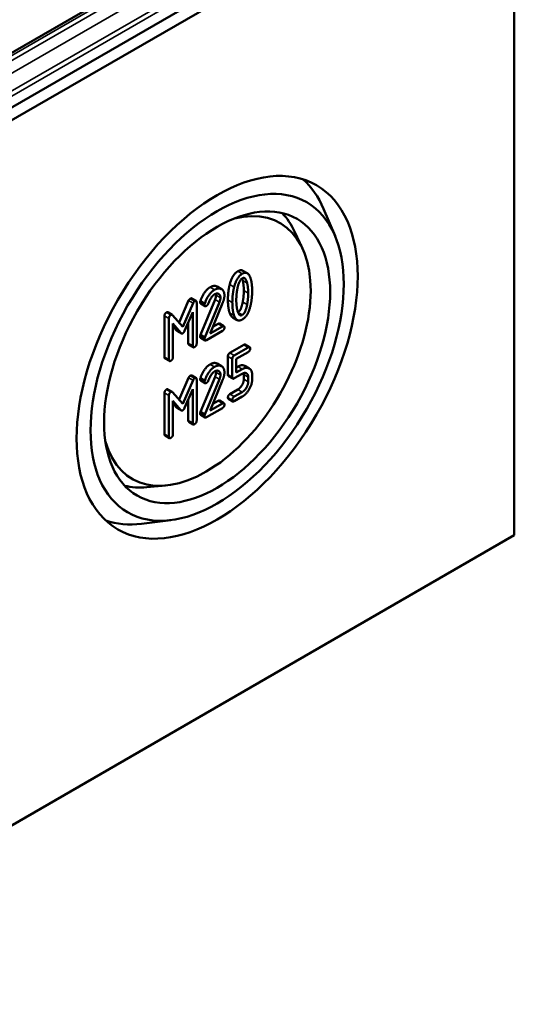
# Model space of a CAD drawing. Units: millimetres. Extents: x 16 to 588, y 6 to 415.
# Drawn here: x 334 to 350, y 34 to 66 of the extents above; entities that cross this region are included whole.
import ezdxf

# ---------------------------------------------------------------- set-up
doc = ezdxf.new("R2010")
doc.units = ezdxf.units.MM
doc.layers.add('Sichtbar (ISO)', color=7, linetype='Continuous', lineweight=50)
doc.layers.add('Sichtbar schmal (ISO)', color=7, linetype='Continuous', lineweight=35)

msp = doc.modelspace()

# ---------------------------------------------------------------- linework, layer by layer
at = {"layer": 'Sichtbar (ISO)'}
for p, q in [((349.9541, 72.3797), (307.6741, 47.9694)), ((307.7777, 47.6209), (350.2041, 72.1158)), ((350.2041, 72.1158), (350.2041, 49.458)), ((345.2177, 71.4035), (310.7463, 51.5014)), ((344.4444, 59.0745), (344.0758, 59.9467)), ((343.3983, 58.6739), (343.1452, 59.219)), ((341.4863, 57.9552), (341.6277, 57.8735)), ((340.657, 57.4468), (340.7984, 57.3651)), ((339.4372, 56.2901), (339.7413, 56.994)), ((339.843, 57.0662), (339.9845, 56.9846)), ((340.1196, 56.9799), (340.2611, 56.8983)), ((340.1239, 55.8933), (340.5912, 57.0283)), ((339.8827, 56.9124), (339.5553, 56.1543)), ((340.0004, 55.6158), (340.0004, 56.9387)), ((340.1292, 56.901), (340.2706, 56.8194)), ((340.7327, 56.9466), (340.2653, 55.8116)), ((340.4328, 55.9389), (340.8333, 56.9142)), ((338.9677, 55.1829), (338.9677, 56.5057)), ((339.0768, 56.6206), (339.2182, 56.5389)), ((339.1091, 56.4241), (339.1091, 55.1012)), ((339.5553, 56.1543), (339.2288, 56.5299)), ((339.6135, 56.0252), (339.8732, 56.6242)), ((339.8732, 56.6242), (339.8732, 55.5424)), ((341.1592, 56.4534), (341.3006, 56.3718)), ((339.2363, 56.2564), (339.4949, 55.9566)), ((339.2363, 55.1747), (339.2363, 56.2564)), ((339.3534, 56.0383), (339.2363, 56.1741)), ((339.3684, 56.0256), (339.5099, 55.944)), ((339.7318, 55.624), (339.7318, 56.2979)), ((340.3183, 55.726), (340.8281, 56.0203)), ((340.8281, 56.1671), (340.4328, 55.9389)), ((340.5207, 56.1529), (340.6866, 56.2488)), ((340.7343, 56.2579), (340.8757, 56.1763)), ((340.1239, 55.8933), (340.2653, 55.8116)), ((340.1292, 55.7984), (340.2706, 55.7168)), ((339.7477, 55.5782), (339.8891, 55.4965)), ((341.0681, 55.3147), (341.5143, 55.5723)), ((341.6557, 55.4907), (341.2096, 55.2331)), ((341.562, 55.5815), (341.7034, 55.4999)), ((338.9836, 55.137), (339.125, 55.0554)), ((341.0046, 54.6172), (341.0046, 55.2046)), ((341.146, 55.123), (341.146, 54.5356)), ((341.2732, 55.123), (341.6557, 55.3438)), ((341.2732, 54.6824), (341.2732, 55.123)), ((340.657, 54.9697), (340.7984, 54.888)), ((341.2732, 54.8457), (341.3225, 54.8742)), ((341.4639, 54.7926), (341.2732, 54.6824)), ((341.5475, 54.8967), (341.6889, 54.815)), ((339.4372, 53.813), (339.7413, 54.5169)), ((339.8827, 54.4352), (339.5553, 53.6771)), ((339.843, 54.5891), (339.9845, 54.5074)), ((340.0004, 53.1387), (340.0004, 54.4615)), ((340.1196, 54.5028), (340.2611, 54.4212)), ((340.1239, 53.4161), (340.5912, 54.5511)), ((340.1292, 54.4239), (340.2706, 54.3422)), ((340.7327, 54.4695), (340.2653, 53.3345)), ((340.4328, 53.4618), (340.8333, 54.4371)), ((341.0205, 54.5713), (341.1619, 54.4897)), ((341.2096, 54.4989), (341.465, 54.6463)), ((341.5143, 54.4698), (341.5143, 54.6178)), ((341.6557, 54.5362), (341.6557, 54.3881)), ((341.7829, 54.4615), (341.7829, 54.6096)), ((339.0768, 54.1434), (339.2182, 54.0618)), ((339.6135, 53.548), (339.8732, 54.147)), ((339.8732, 54.147), (339.8732, 53.0653)), ((341.0681, 53.9919), (341.3236, 54.1394)), ((338.9677, 52.7058), (338.9677, 54.0286)), ((339.1091, 53.947), (339.1091, 52.6241)), ((339.5553, 53.6771), (339.2288, 54.0528)), ((339.7318, 53.1469), (339.7318, 53.8208)), ((341.0205, 53.8359), (341.1619, 53.7542)), ((341.465, 54.0577), (341.2096, 53.9102)), ((341.2096, 53.7634), (341.465, 53.9109)), ((339.2363, 53.7793), (339.4949, 53.4795)), ((339.2363, 52.6975), (339.2363, 53.7793)), ((339.3534, 53.5611), (339.2363, 53.697)), ((339.3684, 53.5485), (339.5099, 53.4668)), ((340.3183, 53.2488), (340.8281, 53.5431)), ((340.8281, 53.69), (340.4328, 53.4618)), ((340.5207, 53.6758), (340.6866, 53.7716)), ((340.7343, 53.7808), (340.8757, 53.6992)), ((340.1239, 53.4161), (340.2653, 53.3345)), ((340.1292, 53.3213), (340.2706, 53.2396)), ((339.7477, 53.101), (339.8891, 53.0194)), ((338.9836, 52.6599), (339.125, 52.5782)), ((338.9968, 51.0503), (338.3981, 50.9969)), ((339.1729, 49.944), (338.2332, 49.827)), ((350.2041, 49.458), (307.7777, 24.9631))]:
    msp.add_line(p, q, dxfattribs=at)
for major_axis in [(-3.1923, -5.5292), (2.8759, 4.9813), (-2.5667, -4.4457)]:
    msp.add_ellipse((340.6581, 55.1735), major_axis=major_axis, ratio=0.5773503, dxfattribs=at)
for centre, major_axis, start_param, end_param in [((339.8793, 55.6231), (3.1875, 5.5209), 5.8716011, 6.1669337), ((340.3046, 55.3776), (-2.375, -4.1136), 5.7714449, 9.9365184), ((339.8086, 55.664), (2.5615, 4.4366), 5.8977362, 6.1228506), ((339.8086, 55.664), (-2.5615, -4.4366), 0.1603347, 0.3854491), ((339.8793, 55.6231), (-3.1875, -5.5209), 0.1162516, 0.4115842)]:
    msp.add_ellipse(centre, major_axis=major_axis, ratio=0.5773503, start_param=start_param, end_param=end_param, dxfattribs=at)
for points in [[(341.0607, 57.5086), (341.1423, 57.8347), (341.3236, 57.9393)], [(341.3236, 57.9393), (341.4187, 57.9943), (341.4863, 57.9552)], [(341.465, 57.8577), (341.2838, 57.7531), (341.2022, 57.4269)], [(341.3081, 57.3755), (341.359, 57.6497), (341.465, 57.7108)], [(341.4804, 57.6395), (341.4712, 57.6782), (341.4602, 57.708)], [(341.7267, 57.7286), (341.6451, 57.9617), (341.465, 57.8577)], [(341.465, 57.7108), (341.571, 57.772), (341.6218, 57.5579)], [(341.5143, 57.3152), (341.5143, 57.4976), (341.4804, 57.6395)], [(341.7829, 57.307), (341.7829, 57.5689), (341.7267, 57.7286)], [(340.1196, 56.9799), (340.2383, 57.3128), (340.4312, 57.4241)], [(340.5726, 57.3425), (340.3798, 57.2311), (340.2611, 56.8983)], [(340.4312, 57.4241), (340.5637, 57.5006), (340.657, 57.4468)], [(340.8916, 57.1596), (340.8916, 57.3113), (340.7051, 57.419), (340.5726, 57.3425)], [(341.0046, 57.0209), (341.0046, 57.284), (341.0607, 57.5086)], [(341.2022, 57.4269), (341.146, 57.2024), (341.146, 56.9393)], [(341.2732, 57.0127), (341.2732, 57.1901), (341.3081, 57.3755)], [(341.4804, 56.9506), (341.5143, 57.1329), (341.5143, 57.3152)], [(341.6218, 57.5579), (341.6557, 57.4159), (341.6557, 57.2336)], [(341.7267, 56.8194), (341.7829, 57.0439), (341.7829, 57.307)], [(339.7413, 56.994), (339.7593, 57.0362), (339.7954, 57.057)], [(339.7954, 57.057), (339.8272, 57.0754), (339.843, 57.0662)], [(339.9368, 56.9754), (339.9007, 56.9546), (339.8827, 56.9124)], [(340.0004, 56.9387), (340.0004, 57.0121), (339.9368, 56.9754)], [(340.1133, 56.9469), (340.1133, 56.964), (340.1196, 56.9799)], [(340.3734, 56.8958), (340.4656, 57.1339), (340.5726, 57.1957)], [(340.5726, 57.1957), (340.6521, 57.2415), (340.7645, 57.1767), (340.7645, 57.0861)], [(340.5912, 57.0283), (340.623, 57.1054), (340.623, 57.1678)], [(340.623, 57.1678), (340.623, 57.1945), (340.6182, 57.2161)], [(340.7645, 57.0861), (340.7645, 57.0237), (340.7327, 56.9466)], [(340.8333, 56.9142), (340.8916, 57.0543), (340.8916, 57.1596)], [(341.0607, 56.5969), (341.0046, 56.7566), (341.0046, 57.0209)], [(341.3071, 56.6872), (341.2732, 56.8304), (341.2732, 57.0127)], [(341.6557, 57.2336), (341.6557, 57.0513), (341.6218, 56.8689)], [(340.1292, 56.901), (340.1133, 56.9102), (340.1133, 56.9469)], [(340.2611, 56.8983), (340.2547, 56.8824), (340.2547, 56.8652)], [(340.2547, 56.8652), (340.2547, 56.7918), (340.3183, 56.8285)], [(340.3183, 56.8285), (340.3565, 56.8506), (340.3734, 56.8958)], [(341.146, 56.9393), (341.146, 56.675), (341.2022, 56.5153)], [(341.465, 56.5348), (341.3579, 56.473), (341.3071, 56.6872)], [(341.3273, 56.6187), (341.4304, 56.6825), (341.4804, 56.9506)], [(341.6218, 56.8689), (341.571, 56.596), (341.465, 56.5348)], [(341.465, 56.388), (341.6451, 56.492), (341.7267, 56.8194)], [(338.9677, 56.5057), (338.9677, 56.5792), (339.0313, 56.6159)], [(339.0313, 56.6159), (339.0581, 56.6314), (339.0768, 56.6206)], [(339.1727, 56.5342), (339.1091, 56.4975), (339.1091, 56.4241)], [(339.2288, 56.5299), (339.2077, 56.5544), (339.1727, 56.5342)], [(341.1592, 56.4534), (341.099, 56.4882), (341.0607, 56.5969)], [(341.2022, 56.5153), (341.2838, 56.2834), (341.465, 56.388)], [(339.3684, 56.0256), (339.3607, 56.0301), (339.3534, 56.0383)], [(339.5553, 55.9462), (339.5871, 55.9646), (339.6135, 56.0252)], [(340.6866, 56.2488), (340.7184, 56.2671), (340.7343, 56.2579)], [(340.8916, 56.1304), (340.8916, 56.2038), (340.8281, 56.1671)], [(340.8281, 56.0203), (340.8916, 56.057), (340.8916, 56.1304)], [(339.4949, 55.9566), (339.5213, 55.9266), (339.5553, 55.9462)], [(340.1133, 55.8443), (340.1133, 55.8663), (340.1239, 55.8933)], [(340.1292, 55.7984), (340.1133, 55.8076), (340.1133, 55.8443)], [(340.2653, 55.8116), (340.2547, 55.7847), (340.2547, 55.7627)], [(340.2547, 55.7627), (340.2547, 55.6892), (340.3183, 55.726)], [(339.7477, 55.5782), (339.7318, 55.5873), (339.7318, 55.624)], [(339.8732, 55.5424), (339.8732, 55.469), (339.9368, 55.5057)], [(339.9368, 55.5057), (340.0004, 55.5424), (340.0004, 55.6158)], [(341.5143, 55.5723), (341.5461, 55.5907), (341.562, 55.5815)], [(341.7193, 55.454), (341.7193, 55.5274), (341.6557, 55.4907)], [(341.6557, 55.3438), (341.7193, 55.3806), (341.7193, 55.454)], [(338.9836, 55.137), (338.9677, 55.1462), (338.9677, 55.1829)], [(339.1091, 55.1012), (339.1091, 55.0278), (339.1727, 55.0645)], [(339.1727, 55.0645), (339.2363, 55.1012), (339.2363, 55.1747)], [(341.0046, 55.2046), (341.0046, 55.278), (341.0681, 55.3147)], [(341.2096, 55.2331), (341.146, 55.1964), (341.146, 55.123)], [(340.1196, 54.5028), (340.2383, 54.8357), (340.4312, 54.947)], [(340.5726, 54.8654), (340.3798, 54.754), (340.2611, 54.4212)], [(340.4312, 54.947), (340.5637, 55.0235), (340.657, 54.9697)], [(340.8916, 54.6824), (340.8916, 54.8342), (340.7051, 54.9418), (340.5726, 54.8654)], [(340.5726, 54.7185), (340.6521, 54.7644), (340.7645, 54.6995), (340.7645, 54.609)], [(341.3225, 54.8742), (341.4544, 54.9504), (341.5475, 54.8967)], [(341.7829, 54.6096), (341.7829, 54.7601), (341.5964, 54.869), (341.4639, 54.7926)], [(339.7413, 54.5169), (339.7593, 54.5591), (339.7954, 54.5799)], [(339.7954, 54.5799), (339.8272, 54.5983), (339.843, 54.5891)], [(339.9368, 54.4982), (339.9007, 54.4774), (339.8827, 54.4352)], [(340.0004, 54.4615), (340.0004, 54.535), (339.9368, 54.4982)], [(340.1133, 54.4698), (340.1133, 54.4869), (340.1196, 54.5028)], [(340.1292, 54.4239), (340.1133, 54.433), (340.1133, 54.4698)], [(340.3734, 54.4187), (340.4656, 54.6567), (340.5726, 54.7185)], [(340.5912, 54.5511), (340.623, 54.6282), (340.623, 54.6906)], [(340.623, 54.6906), (340.623, 54.7173), (340.6182, 54.739)], [(340.7645, 54.609), (340.7645, 54.5466), (340.7327, 54.4695)], [(340.8333, 54.4371), (340.8916, 54.5772), (340.8916, 54.6824)], [(341.0205, 54.5713), (341.0046, 54.5805), (341.0046, 54.6172)], [(341.146, 54.5356), (341.146, 54.4621), (341.2096, 54.4989)], [(341.3236, 54.1394), (341.403, 54.1852), (341.5143, 54.378), (341.5143, 54.4698)], [(341.465, 54.6463), (341.5434, 54.6916), (341.6557, 54.6267), (341.6557, 54.5362)], [(341.465, 53.9109), (341.5953, 53.9861), (341.7829, 54.3098), (341.7829, 54.4615)], [(341.5143, 54.6178), (341.5143, 54.6446), (341.5094, 54.6663)], [(338.9677, 54.0286), (338.9677, 54.102), (339.0313, 54.1387)], [(339.0313, 54.1387), (339.0581, 54.1542), (339.0768, 54.1434)], [(340.2611, 54.4212), (340.2547, 54.4052), (340.2547, 54.3881)], [(340.2547, 54.3881), (340.2547, 54.3147), (340.3183, 54.3514)], [(340.3183, 54.3514), (340.3565, 54.3734), (340.3734, 54.4187)], [(341.6557, 54.3881), (341.6557, 54.2963), (341.5445, 54.1036), (341.465, 54.0577)], [(339.1727, 54.0571), (339.1091, 54.0204), (339.1091, 53.947)], [(339.2288, 54.0528), (339.2077, 54.0773), (339.1727, 54.0571)], [(341.0046, 53.8818), (341.0046, 53.9552), (341.0681, 53.9919)], [(341.0205, 53.8359), (341.0046, 53.845), (341.0046, 53.8818)], [(341.2096, 53.9102), (341.146, 53.8735), (341.146, 53.8001)], [(341.146, 53.8001), (341.146, 53.7267), (341.2096, 53.7634)], [(339.3684, 53.5485), (339.3607, 53.553), (339.3534, 53.5611)], [(339.4949, 53.4795), (339.5213, 53.4495), (339.5553, 53.4691)], [(339.5553, 53.4691), (339.5871, 53.4874), (339.6135, 53.548)], [(340.6866, 53.7716), (340.7184, 53.79), (340.7343, 53.7808)], [(340.8916, 53.6533), (340.8916, 53.7267), (340.8281, 53.69)], [(340.8281, 53.5431), (340.8916, 53.5798), (340.8916, 53.6533)], [(340.1133, 53.3672), (340.1133, 53.3892), (340.1239, 53.4161)], [(340.1292, 53.3213), (340.1133, 53.3305), (340.1133, 53.3672)], [(340.2653, 53.3345), (340.2547, 53.3076), (340.2547, 53.2855)], [(340.2547, 53.2855), (340.2547, 53.2121), (340.3183, 53.2488)], [(339.7477, 53.101), (339.7318, 53.1102), (339.7318, 53.1469)], [(339.8732, 53.0653), (339.8732, 52.9918), (339.9368, 53.0286)], [(339.9368, 53.0286), (340.0004, 53.0653), (340.0004, 53.1387)], [(338.9836, 52.6599), (338.9677, 52.669), (338.9677, 52.7058)], [(339.1091, 52.6241), (339.1091, 52.5507), (339.1727, 52.5874)], [(339.1727, 52.5874), (339.2363, 52.6241), (339.2363, 52.6975)]]:
    msp.add_open_spline(points, degree=2, dxfattribs=at)
at = {"layer": 'Sichtbar schmal (ISO)'}
for p, q in [((348.7543, 72.2177), (308.0956, 48.7434)), ((308.1663, 48.6212), (348.825, 72.0955)), ((310.8713, 51.4891), (345.3427, 71.3912)), ((345.4822, 71.3106), (311.0107, 51.4085)), ((311.1875, 51.1031), (345.6589, 71.0052)), ((341.3236, 57.9393), (341.465, 57.8577)), ((341.4804, 57.6395), (341.6218, 57.5579)), ((340.4312, 57.4241), (340.5726, 57.3425)), ((341.0607, 57.5086), (341.2022, 57.4269)), ((341.5143, 57.3152), (341.6557, 57.2336)), ((339.7413, 56.994), (339.8827, 56.9124)), ((339.7954, 57.057), (339.9368, 56.9754)), ((340.5912, 57.0283), (340.7327, 56.9466)), ((340.623, 57.1678), (340.7645, 57.0861)), ((341.0046, 57.0209), (341.146, 56.9393)), ((340.1133, 56.9469), (340.2547, 56.8652)), ((341.4804, 56.9506), (341.6218, 56.8689)), ((338.9677, 56.5057), (339.1091, 56.4241)), ((339.0313, 56.6159), (339.1727, 56.5342)), ((341.0607, 56.5969), (341.2022, 56.5153)), ((341.3295, 56.6131), (341.465, 56.5348)), ((339.3534, 56.0383), (339.4949, 55.9566)), ((340.6866, 56.2488), (340.8281, 56.1671)), ((340.1133, 55.8443), (340.2547, 55.7627)), ((339.7318, 55.624), (339.8732, 55.5424)), ((341.5143, 55.5723), (341.6557, 55.4907)), ((338.9677, 55.1829), (339.1091, 55.1012)), ((341.0046, 55.2046), (341.146, 55.123)), ((341.0681, 55.3147), (341.2096, 55.2331)), ((340.4312, 54.947), (340.5726, 54.8654)), ((341.3225, 54.8742), (341.4639, 54.7926)), ((339.7413, 54.5169), (339.8827, 54.4352)), ((339.7954, 54.5799), (339.9368, 54.4982)), ((340.1133, 54.4698), (340.2547, 54.3881)), ((340.5912, 54.5511), (340.7327, 54.4695)), ((340.623, 54.6906), (340.7645, 54.609)), ((341.0046, 54.6172), (341.146, 54.5356)), ((341.5143, 54.6178), (341.6557, 54.5362)), ((341.5143, 54.4698), (341.6557, 54.3881)), ((339.0313, 54.1387), (339.1727, 54.0571)), ((341.3236, 54.1394), (341.465, 54.0577)), ((338.9677, 54.0286), (339.1091, 53.947)), ((341.0046, 53.8818), (341.146, 53.8001)), ((341.0681, 53.9919), (341.2096, 53.9102)), ((339.3534, 53.5611), (339.4949, 53.4795)), ((340.6866, 53.7716), (340.8281, 53.69)), ((340.1133, 53.3672), (340.2547, 53.2855)), ((339.7318, 53.1469), (339.8732, 53.0653)), ((338.9677, 52.7058), (339.1091, 52.6241))]:
    msp.add_line(p, q, dxfattribs=at)

doc.saveas('drawing.dxf')
